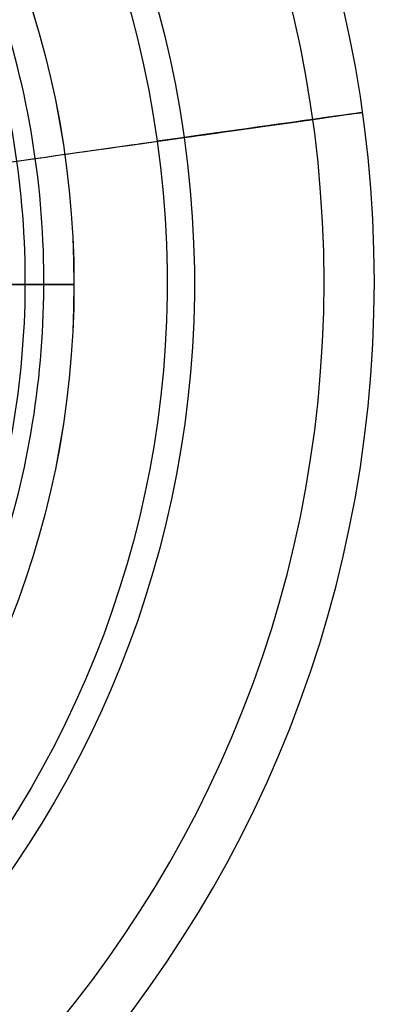
# Model space of a CAD drawing. Units: millimetres. Extents: x -109 to 109, y -109 to 109.
# Drawn here: x 69 to 97, y -57 to 21 of the extents above; entities that cross this region are included whole.
import ezdxf

# ---------------------------------------------------------------- set-up
doc = ezdxf.new("R2010")
doc.units = ezdxf.units.MM
doc.header["$MEASUREMENT"] = 0
doc.layers.add('DEFAULT', color=7, linetype='Continuous')
doc.layers.add('PREDEFINITO', color=7, linetype='Continuous')

# ---------------------------------------------------------------- blocks, each defined once
blk = doc.blocks.new('__157_ VETRO 200')
at = {"layer": 'PREDEFINITO'}
for radius in [96.629, 92.629]:
    blk.add_circle((-760.448, -553.643, 197.477), radius, dxfattribs=at)
at = {"layer": 'PREDEFINITO', "extrusion": (1, 0, 0)}
for radius, start, end in [(32.11, 0, 56.35929), (32.11, 267.47926, 360), (28.11, 0, 56.24592), (28.11, 267.30584, 0)]:
    blk.add_arc((-489.124, 197.477, -760.448), radius, start, end, dxfattribs=at)
at = {"layer": 'PREDEFINITO'}
for centre, radius, start in [((-760.448, -553.643, 224.209), 82.307, 360), ((-760.448, -553.643, 220.848), 80.138, 0)]:
    blk.add_arc(centre, radius, start, 180, dxfattribs=at)
for points, weights, knots in [([(-690.104, -553.643, 230.261), (-690.104, -412.954, 230.261), (-830.793, -412.954, 230.261), (-830.793, -553.643, 230.261), (-830.793, -694.332, 230.261), (-690.104, -694.332, 230.261), (-690.104, -553.643, 230.261)], [0.991840595801, 0.330613531934, 0.330613531934, 0.991840595801, 0.330613531934, 0.330613531934, 0.991840595801], [0, 0, 0, 0, 493.844412, 493.844412, 493.844412, 987.688824, 987.688824, 987.688824, 987.688824]), ([(-691.584, -553.643, 226.545), (-691.584, -415.915, 226.545), (-829.312, -415.915, 226.545), (-829.312, -553.643, 226.545), (-829.312, -691.371, 226.545), (-691.584, -691.371, 226.545), (-691.584, -553.643, 226.545)], [0.991908200067, 0.330636066689, 0.330636066689, 0.991908200067, 0.330636066689, 0.330636066689, 0.991908200067], [0, 0, 0, 0, 480.826453, 480.826453, 480.826453, 961.652906, 961.652906, 961.652906, 961.652906])]:
    blk.add_rational_spline(points, weights, degree=3, knots=knots, dxfattribs=at)

msp = doc.modelspace()

# ---------------------------------------------------------------- linework, layer by layer
at = {"layer": 'DEFAULT'}
for p, q in [((63.822, 0, -226.844), (73.082, 0, -233.753)), ((73.077, 0, -235.168), (65.606, 0, -230.833)), ((73.082, 0, -233.753), (73.077, 0, -235.168))]:
    msp.add_line(p, q, dxfattribs=at)
for centre, radius in [((0.305, 0, -233.753), 72.777), ((0.305, 0, -234.46), 72.775), ((0.305, 0, -235.168), 72.773)]:
    msp.add_circle(centre, radius, dxfattribs=at)

# ---------------------------------------------------------------- block references
at = {"layer": 'PREDEFINITO', "extrusion": (-1.58803e-15, -2.01009e-15, -1), "rotation": 81.9986472215364}
msp.add_blockref('__157_ VETRO 200', (-442.749, 830.323, 68.355), dxfattribs=at)

doc.saveas('drawing.dxf')
